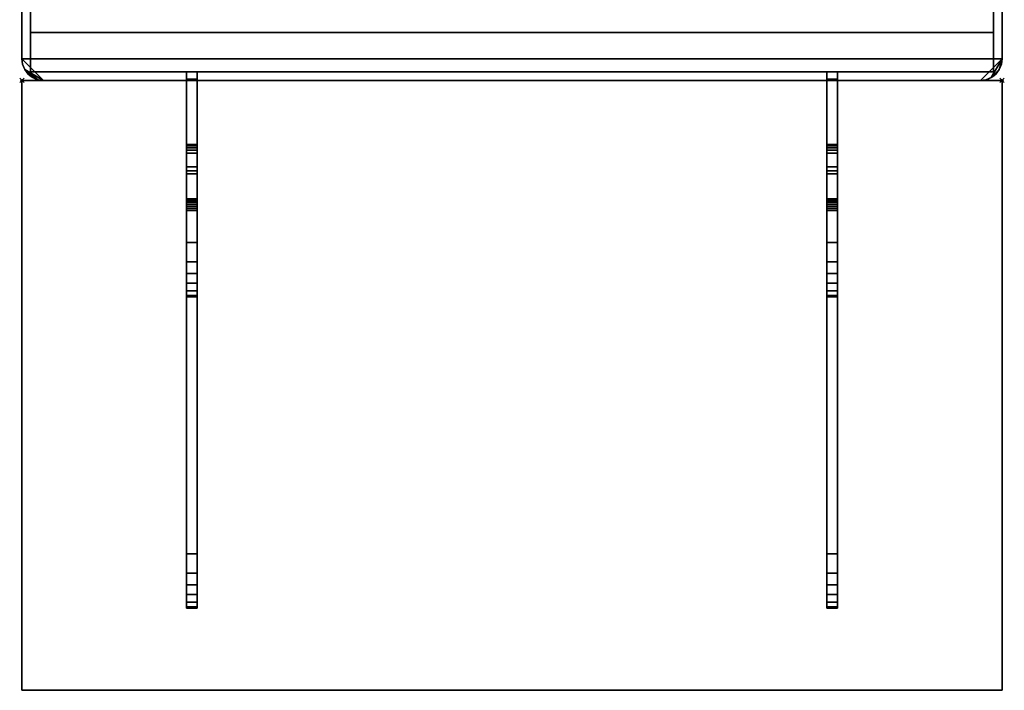
# Model space of a CAD drawing. Extents: x -1 to 451, y -900 to 280.
# Drawn here: x -1 to 451, y -900 to -592 of the extents above; entities that cross this region are included whole.
import ezdxf

# ---------------------------------------------------------------- set-up
doc = ezdxf.new("R2010")
doc.units = 0
doc.header["$PDMODE"] = 35
for name, color, linetype in [('IQ_200_2D', 1, 'Continuous'), ('IQ_200_3D', 1, 'Continuous'), ('IQ_204_2D', 7, 'Continuous'), ('IQ_BROWN_3D', 22, 'Continuous'), ('IQ_INS_3D', 3, 'Continuous')]:
    doc.layers.add(name, color=color, linetype=linetype)

msp = doc.modelspace()

# ---------------------------------------------------------------- linework, layer by layer
at = {"layer": 'IQ_200_2D'}
for p, q in [((0, -610), (0, -10)), ((450, -10), (450, -610)), ((0, -620), (450, -620))]:
    msp.add_line(p, q, dxfattribs=at)
for centre, start, end in [((10, -610), 180, 270), ((440, -610), 270, 0)]:
    msp.add_arc(centre, 10, start, end, dxfattribs=at)
at = {"layer": 'IQ_204_2D'}
for p, q in [((0, -900), (0, -620)), ((450, -620), (450, -900)), ((450, -900), (0, -900))]:
    msp.add_line(p, q, dxfattribs=at)
at = {"layer": 'IQ_INS_3D'}
for p in [(0, -620), (450, -620)]:
    msp.add_point(p, dxfattribs=at)

# ---------------------------------------------------------------- meshes
at = {"layer": 'IQ_200_3D'}
mesh = msp.add_polyface(dxfattribs=at)
corners = [(450, -900, 750), (450, -620, 750), (0, -620, 750), (0, -900, 750), (450, 280, 750), (0, 280, 750), (0, 0, 750), (450, 0, 750)]
mesh.append_faces([[corners[k] for k in face] for face in [(2, 3, 0, 1), (6, 7, 4, 5)]])
mesh = msp.add_polyface(dxfattribs=at)
corners = [(450, -900, 724), (0, -900, 724), (0, -620, 724), (450, -620, 724), (450, 280, 724), (450, 0, 724), (0, 0, 724), (0, 280, 724)]
mesh.append_faces([[corners[k] for k in face] for face in [(2, 3, 0, 1), (7, 4, 5, 6)]])
mesh = msp.add_polyface(dxfattribs=at)
corners = [(440, 0, 750), (10, 0, 750), (7.41, -0.34, 750), (5, -1.34, 750), (2.93, -2.93, 750), (1.34, -5, 750), (0.34, -7.41, 750), (0, -10, 750), (0, -610, 750), (0.34, -612.59, 750), (1.34, -615, 750), (2.93, -617.07, 750), (5, -618.66, 750), (7.41, -619.66, 750), (10, -620, 750), (440, -620, 750), (442.59, -619.66, 750), (445, -618.66, 750), (447.07, -617.07, 750), (448.66, -615, 750), (449.66, -612.59, 750), (450, -610, 750), (450, -10, 750), (449.66, -7.41, 750), (448.66, -5, 750), (447.07, -2.93, 750), (445, -1.34, 750), (442.59, -0.34, 750)]
mesh.append_faces([[corners[k] for k in face] for face in [(4, 7, 1)]], dxfattribs={"vtx0": -1, "vtx1": -1, "vtx2": -1})
mesh.append_faces([[corners[k] for k in face] for face in [(0, 24, 25)]], dxfattribs={"vtx0": -1, "vtx2": -1})
mesh.append_faces([[corners[k] for k in face] for face in [(22, 0, 1, 7)]], dxfattribs={"vtx0": -1, "vtx2": -1, "vtx3": -1})
mesh.append_faces([[corners[k] for k in face] for face in [(10, 12, 13, 14)]], dxfattribs={"vtx0": -1, "vtx3": -1})
mesh.append_faces([[corners[k] for k in face] for face in [(27, 0, 25, 26), (18, 19, 17), (11, 12, 10)]], dxfattribs={"vtx1": -1})
mesh.append_faces([[corners[k] for k in face] for face in [(14, 15, 21, 8)]], dxfattribs={"vtx1": -1, "vtx2": -1, "vtx3": -1})
mesh.append_faces([[corners[k] for k in face] for face in [(21, 22, 7, 8)]], dxfattribs={"vtx1": -1, "vtx3": -1})
mesh.append_faces([[corners[k] for k in face] for face in [(22, 23, 24, 0), (19, 20, 21, 17), (15, 16, 17, 21), (8, 9, 10, 14)]], dxfattribs={"vtx2": -1, "vtx3": -1})
mesh.append_faces([[corners[k] for k in face] for face in [(1, 2, 3, 4), (4, 5, 6, 7)]], dxfattribs={"vtx3": -1})
mesh = msp.add_polyface(dxfattribs=at)
corners = [(440, 0, 724), (442.59, -0.34, 724), (445, -1.34, 724), (447.07, -2.93, 724), (448.66, -5, 724), (449.66, -7.41, 724), (450, -10, 724), (450, -610, 724), (449.66, -612.59, 724), (448.66, -615, 724), (447.07, -617.07, 724), (445, -618.66, 724), (442.59, -619.66, 724), (440, -620, 724), (10, -620, 724), (7.41, -619.66, 724), (5, -618.66, 724), (2.93, -617.07, 724), (1.34, -615, 724), (0.34, -612.59, 724), (0, -610, 724), (0, -10, 724), (0.34, -7.41, 724), (1.34, -5, 724), (2.93, -2.93, 724), (5, -1.34, 724), (7.41, -0.34, 724), (10, 0, 724)]
mesh.append_faces([[corners[k] for k in face] for face in [(24, 21, 22, 23), (3, 0, 1, 2)]], dxfattribs={"vtx0": -1})
mesh.append_faces([[corners[k] for k in face] for face in [(6, 0, 4, 5), (4, 0, 3)]], dxfattribs={"vtx0": -1, "vtx1": -1})
mesh.append_faces([[corners[k] for k in face] for face in [(14, 20, 7, 13)]], dxfattribs={"vtx0": -1, "vtx1": -1, "vtx2": -1})
mesh.append_faces([[corners[k] for k in face] for face in [(21, 24, 27, 6)]], dxfattribs={"vtx0": -1, "vtx1": -1, "vtx2": -1, "vtx3": -1})
mesh.append_faces([[corners[k] for k in face] for face in [(14, 15, 18), (27, 0, 6)]], dxfattribs={"vtx1": -1, "vtx2": -1})
mesh.append_faces([[corners[k] for k in face] for face in [(20, 21, 6, 7)]], dxfattribs={"vtx1": -1, "vtx3": -1})
mesh.append_faces([[corners[k] for k in face] for face in [(25, 26, 27, 24), (16, 17, 18, 15), (7, 8, 9)]], dxfattribs={"vtx2": -1})
mesh.append_faces([[corners[k] for k in face] for face in [(18, 19, 20, 14), (11, 12, 13, 7), (9, 10, 11, 7)]], dxfattribs={"vtx2": -1, "vtx3": -1})
mesh = msp.add_polyface(dxfattribs=at)
corners = [(0, -10, 750), (0, -10, 724), (0, -610, 724), (0, -610, 750)]
mesh.append_faces([[corners[k] for k in face] for face in [(0, 1, 2, 3)]])
mesh = msp.add_polyface(dxfattribs=at)
corners = [(450, -610, 750), (450, -610, 724), (450, -10, 724), (450, -10, 750)]
mesh.append_faces([[corners[k] for k in face] for face in [(0, 1, 2, 3)]])
mesh = msp.add_polyface(dxfattribs=at)
corners = [(4, -22, 724), (4, -598, 724), (446, -598, 724), (446, -22, 724)]
mesh.append_faces([[corners[k] for k in face] for face in [(0, 1, 2, 3)]])
mesh = msp.add_polyface(dxfattribs=at)
corners = [(446, -598, 724), (4, -598, 724), (4, -616, 724), (446, -616, 724)]
mesh.append_faces([[corners[k] for k in face] for face in [(0, 1, 2, 3)]])
mesh = msp.add_polyface(dxfattribs=at)
corners = [(10, -620, 750), (7.41, -619.66, 750), (5, -618.66, 750), (2.93, -617.07, 750), (1.34, -615, 750), (0.34, -612.59, 750), (0, -610, 750), (0, -610, 724), (0.34, -612.59, 724), (1.34, -615, 724), (2.93, -617.07, 724), (5, -618.66, 724), (7.41, -619.66, 724), (10, -620, 724)]
mesh.append_faces([[corners[k] for k in face] for face in [(7, 8, 5, 6), (0, 1, 12, 13)]], dxfattribs={"vtx1": -1})
mesh.append_faces([[corners[k] for k in face] for face in [(8, 9, 4, 5), (3, 4, 9, 10), (10, 11, 2, 3), (11, 12, 1, 2)]], dxfattribs={"vtx1": -1, "vtx3": -1})
mesh = msp.add_polyface(dxfattribs=at)
corners = [(450, -610, 750), (449.66, -612.59, 750), (448.66, -615, 750), (447.07, -617.07, 750), (445, -618.66, 750), (442.59, -619.66, 750), (440, -620, 750), (440, -620, 724), (442.59, -619.66, 724), (445, -618.66, 724), (447.07, -617.07, 724), (448.66, -615, 724), (449.66, -612.59, 724), (450, -610, 724)]
mesh.append_faces([[corners[k] for k in face] for face in [(7, 8, 5, 6), (0, 1, 12, 13)]], dxfattribs={"vtx1": -1})
mesh.append_faces([[corners[k] for k in face] for face in [(8, 9, 4, 5), (3, 4, 9, 10), (10, 11, 2, 3), (11, 12, 1, 2)]], dxfattribs={"vtx1": -1, "vtx3": -1})
mesh = msp.add_polyface(dxfattribs=at)
corners = [(75.5, -846.17, 695.6), (75.5, -851.52, 698.4), (75.5, -856.05, 702.39), (75.5, -859.48, 707.36), (75.5, -861.63, 713), (75.5, -862.35, 719), (75.5, -862.35, 724), (75.5, -837.31, 724), (75.5, -837.31, 718.98), (75.5, -679.76, 670.88), (75.5, -678.82, 670.65), (75.5, -677.86, 670.66), (75.5, -676.92, 670.89), (75.5, -676.07, 671.34), (75.5, -675.35, 671.98), (75.5, -674.8, 672.77), (75.5, -674.46, 673.67), (75.5, -674.34, 674.63), (75.5, -674.34, 683.83), (75.5, -674.46, 684.79), (75.5, -674.8, 685.69), (75.5, -675.35, 686.49), (75.5, -676.08, 687.13), (75.5, -676.93, 687.57), (75.5, -703.22, 695.6), (75.5, -708.57, 698.39), (75.5, -713.09, 702.39), (75.5, -716.52, 707.35), (75.5, -718.67, 713), (75.5, -719.4, 718.99), (75.5, -719.4, 724), (75.5, -694.36, 724), (75.5, -694.36, 717.92), (75.5, -653.39, 705.42), (75.5, -652.05, 704.72), (75.5, -650.92, 703.72), (75.5, -650.06, 702.48), (75.5, -649.53, 701.07), (75.5, -649.35, 699.57), (75.5, -649.35, 682.7), (75.5, -616, 682.7), (75.5, -616, 620.12), (75.5, -619.34, 620.12), (75.5, -659.64, 635.2), (75.5, -661.44, 636.15), (75.5, -662.94, 637.52)]
mesh.append_faces([[corners[k] for k in face] for face in [(40, 43, 39), (19, 39, 18), (18, 39, 17), (17, 39, 16), (21, 38, 20)]], dxfattribs={"vtx0": -1, "vtx1": -1})
mesh.append_faces([[corners[k] for k in face] for face in [(33, 38, 21, 22)]], dxfattribs={"vtx0": -1, "vtx1": -1, "vtx3": -1})
mesh.append_faces([[corners[k] for k in face] for face in [(20, 38, 39, 19), (8, 4, 5), (8, 1, 2), (33, 22, 23, 32), (32, 28, 29)]], dxfattribs={"vtx0": -1, "vtx2": -1})
mesh.append_faces([[corners[k] for k in face] for face in [(45, 14, 15, 39)]], dxfattribs={"vtx0": -1, "vtx2": -1, "vtx3": -1})
mesh.append_faces([[corners[k] for k in face] for face in [(8, 2, 3, 4), (32, 23, 24, 25), (32, 26, 27, 28)]], dxfattribs={"vtx0": -1, "vtx3": -1})
mesh.append_faces([[corners[k] for k in face] for face in [(7, 8, 5, 6), (31, 32, 29, 30)]], dxfattribs={"vtx1": -1})
mesh.append_faces([[corners[k] for k in face] for face in [(11, 12, 45), (10, 11, 45), (13, 14, 45), (12, 13, 45), (34, 35, 38, 33), (15, 16, 39), (25, 26, 32)]], dxfattribs={"vtx1": -1, "vtx2": -1})
mesh.append_faces([[corners[k] for k in face] for face in [(9, 10, 45, 0), (0, 1, 8, 9)]], dxfattribs={"vtx1": -1, "vtx3": -1})
mesh.append_faces([[corners[k] for k in face] for face in [(36, 37, 38, 35)]], dxfattribs={"vtx2": -1})
mesh.append_faces([[corners[k] for k in face] for face in [(43, 44, 45, 39)]], dxfattribs={"vtx2": -1, "vtx3": -1})
mesh.append_faces([[corners[k] for k in face] for face in [(40, 41, 42, 43)]], dxfattribs={"vtx3": -1})
mesh = msp.add_polyface(dxfattribs=at)
corners = [(80.5, -619.34, 620.12), (75.5, -619.34, 620.12), (75.5, -616, 620.12), (80.5, -616, 620.12)]
mesh.append_faces([[corners[k] for k in face] for face in [(0, 1, 2, 3)]])
mesh = msp.add_polyface(dxfattribs=at)
corners = [(80.5, -616, 620.12), (75.5, -616, 620.12), (75.5, -616, 682.7), (80.5, -616, 682.7)]
mesh.append_faces([[corners[k] for k in face] for face in [(0, 1, 2, 3)]])
mesh = msp.add_polyface(dxfattribs=at)
corners = [(80.5, -616, 682.7), (75.5, -616, 682.7), (75.5, -649.35, 682.7), (80.5, -649.35, 682.7)]
mesh.append_faces([[corners[k] for k in face] for face in [(0, 1, 2, 3)]])
mesh = msp.add_polyface(dxfattribs=at)
corners = [(80.5, -846.17, 695.6), (80.5, -662.94, 637.52), (80.5, -661.44, 636.15), (80.5, -659.64, 635.2), (80.5, -619.34, 620.12), (80.5, -616, 620.12), (80.5, -616, 682.7), (80.5, -649.35, 682.7), (80.5, -649.35, 699.57), (80.5, -649.53, 701.07), (80.5, -650.06, 702.48), (80.5, -650.92, 703.72), (80.5, -652.05, 704.72), (80.5, -653.39, 705.42), (80.5, -694.36, 717.92), (80.5, -694.36, 724), (80.5, -719.4, 724), (80.5, -719.4, 718.99), (80.5, -718.67, 713), (80.5, -716.52, 707.35), (80.5, -713.09, 702.39), (80.5, -708.57, 698.39), (80.5, -703.22, 695.6), (80.5, -676.93, 687.57), (80.5, -676.08, 687.13), (80.5, -675.35, 686.49), (80.5, -674.8, 685.69), (80.5, -674.46, 684.79), (80.5, -674.34, 683.83), (80.5, -674.34, 674.63), (80.5, -674.46, 673.67), (80.5, -674.8, 672.77), (80.5, -675.35, 671.98), (80.5, -676.07, 671.34), (80.5, -676.92, 670.89), (80.5, -677.86, 670.66), (80.5, -678.82, 670.65), (80.5, -679.76, 670.88), (80.5, -837.31, 718.98), (80.5, -837.31, 724), (80.5, -862.35, 724), (80.5, -862.35, 719), (80.5, -861.63, 713), (80.5, -859.48, 707.36), (80.5, -856.05, 702.39), (80.5, -851.52, 698.4)]
mesh.append_faces([[corners[k] for k in face] for face in [(6, 3, 4, 5), (10, 8, 9)]], dxfattribs={"vtx0": -1})
mesh.append_faces([[corners[k] for k in face] for face in [(23, 14, 22), (35, 1, 34), (3, 7, 1, 2)]], dxfattribs={"vtx0": -1, "vtx1": -1})
mesh.append_faces([[corners[k] for k in face] for face in [(38, 45, 0, 37), (37, 0, 1, 36), (14, 17, 18), (13, 24, 25), (7, 28, 29), (7, 27, 28), (7, 30, 31), (3, 6, 7)]], dxfattribs={"vtx0": -1, "vtx2": -1})
mesh.append_faces([[corners[k] for k in face] for face in [(8, 12, 13, 25)]], dxfattribs={"vtx0": -1, "vtx2": -1, "vtx3": -1})
mesh.append_faces([[corners[k] for k in face] for face in [(38, 43, 44, 45), (14, 18, 19, 20), (14, 20, 21, 22)]], dxfattribs={"vtx0": -1, "vtx3": -1})
mesh.append_faces([[corners[k] for k in face] for face in [(42, 43, 38, 41), (25, 26, 8), (35, 36, 1), (33, 34, 1), (32, 33, 1), (29, 30, 7), (11, 12, 8, 10)]], dxfattribs={"vtx1": -1, "vtx2": -1})
mesh.append_faces([[corners[k] for k in face] for face in [(31, 32, 1, 7)]], dxfattribs={"vtx1": -1, "vtx2": -1, "vtx3": -1})
mesh.append_faces([[corners[k] for k in face] for face in [(23, 24, 13, 14), (26, 27, 7, 8)]], dxfattribs={"vtx1": -1, "vtx3": -1})
mesh.append_faces([[corners[k] for k in face] for face in [(39, 40, 41, 38), (15, 16, 17, 14)]], dxfattribs={"vtx2": -1})
mesh = msp.add_polyface(dxfattribs=at)
corners = [(369.5, -846.17, 695.6), (369.5, -851.52, 698.4), (369.5, -856.05, 702.39), (369.5, -859.48, 707.36), (369.5, -861.63, 713), (369.5, -862.35, 719), (369.5, -862.35, 724), (369.5, -837.31, 724), (369.5, -837.31, 718.98), (369.5, -679.76, 670.88), (369.5, -678.82, 670.65), (369.5, -677.86, 670.66), (369.5, -676.92, 670.89), (369.5, -676.07, 671.34), (369.5, -675.35, 671.98), (369.5, -674.8, 672.77), (369.5, -674.46, 673.67), (369.5, -674.34, 674.63), (369.5, -674.34, 683.83), (369.5, -674.46, 684.79), (369.5, -674.8, 685.69), (369.5, -675.35, 686.49), (369.5, -676.08, 687.13), (369.5, -676.93, 687.57), (369.5, -703.22, 695.6), (369.5, -708.57, 698.39), (369.5, -713.09, 702.39), (369.5, -716.52, 707.35), (369.5, -718.67, 713), (369.5, -719.4, 718.99), (369.5, -719.4, 724), (369.5, -694.36, 724), (369.5, -694.36, 717.92), (369.5, -653.39, 705.42), (369.5, -652.05, 704.72), (369.5, -650.92, 703.72), (369.5, -650.06, 702.48), (369.5, -649.53, 701.07), (369.5, -649.35, 699.57), (369.5, -649.35, 682.7), (369.5, -616, 682.7), (369.5, -616, 620.12), (369.5, -619.34, 620.12), (369.5, -659.64, 635.2), (369.5, -661.44, 636.15), (369.5, -662.94, 637.52)]
mesh.append_faces([[corners[k] for k in face] for face in [(40, 43, 39), (19, 39, 18), (18, 39, 17), (17, 39, 16), (21, 38, 20)]], dxfattribs={"vtx0": -1, "vtx1": -1})
mesh.append_faces([[corners[k] for k in face] for face in [(33, 38, 21, 22)]], dxfattribs={"vtx0": -1, "vtx1": -1, "vtx3": -1})
mesh.append_faces([[corners[k] for k in face] for face in [(20, 38, 39, 19), (8, 4, 5), (8, 1, 2), (33, 22, 23, 32), (32, 28, 29)]], dxfattribs={"vtx0": -1, "vtx2": -1})
mesh.append_faces([[corners[k] for k in face] for face in [(45, 14, 15, 39)]], dxfattribs={"vtx0": -1, "vtx2": -1, "vtx3": -1})
mesh.append_faces([[corners[k] for k in face] for face in [(8, 2, 3, 4), (32, 23, 24, 25), (32, 26, 27, 28)]], dxfattribs={"vtx0": -1, "vtx3": -1})
mesh.append_faces([[corners[k] for k in face] for face in [(7, 8, 5, 6), (31, 32, 29, 30)]], dxfattribs={"vtx1": -1})
mesh.append_faces([[corners[k] for k in face] for face in [(11, 12, 45), (10, 11, 45), (13, 14, 45), (12, 13, 45), (34, 35, 38, 33), (15, 16, 39), (25, 26, 32)]], dxfattribs={"vtx1": -1, "vtx2": -1})
mesh.append_faces([[corners[k] for k in face] for face in [(9, 10, 45, 0), (0, 1, 8, 9)]], dxfattribs={"vtx1": -1, "vtx3": -1})
mesh.append_faces([[corners[k] for k in face] for face in [(36, 37, 38, 35)]], dxfattribs={"vtx2": -1})
mesh.append_faces([[corners[k] for k in face] for face in [(43, 44, 45, 39)]], dxfattribs={"vtx2": -1, "vtx3": -1})
mesh.append_faces([[corners[k] for k in face] for face in [(40, 41, 42, 43)]], dxfattribs={"vtx3": -1})
mesh = msp.add_polyface(dxfattribs=at)
corners = [(374.5, -619.34, 620.12), (369.5, -619.34, 620.12), (369.5, -616, 620.12), (374.5, -616, 620.12)]
mesh.append_faces([[corners[k] for k in face] for face in [(0, 1, 2, 3)]])
mesh = msp.add_polyface(dxfattribs=at)
corners = [(374.5, -616, 620.12), (369.5, -616, 620.12), (369.5, -616, 682.7), (374.5, -616, 682.7)]
mesh.append_faces([[corners[k] for k in face] for face in [(0, 1, 2, 3)]])
mesh = msp.add_polyface(dxfattribs=at)
corners = [(374.5, -616, 682.7), (369.5, -616, 682.7), (369.5, -649.35, 682.7), (374.5, -649.35, 682.7)]
mesh.append_faces([[corners[k] for k in face] for face in [(0, 1, 2, 3)]])
mesh = msp.add_polyface(dxfattribs=at)
corners = [(374.5, -846.17, 695.6), (374.5, -662.94, 637.52), (374.5, -661.44, 636.15), (374.5, -659.64, 635.2), (374.5, -619.34, 620.12), (374.5, -616, 620.12), (374.5, -616, 682.7), (374.5, -649.35, 682.7), (374.5, -649.35, 699.57), (374.5, -649.53, 701.07), (374.5, -650.06, 702.48), (374.5, -650.92, 703.72), (374.5, -652.05, 704.72), (374.5, -653.39, 705.42), (374.5, -694.36, 717.92), (374.5, -694.36, 724), (374.5, -719.4, 724), (374.5, -719.4, 718.99), (374.5, -718.67, 713), (374.5, -716.52, 707.35), (374.5, -713.09, 702.39), (374.5, -708.57, 698.39), (374.5, -703.22, 695.6), (374.5, -676.93, 687.57), (374.5, -676.08, 687.13), (374.5, -675.35, 686.49), (374.5, -674.8, 685.69), (374.5, -674.46, 684.79), (374.5, -674.34, 683.83), (374.5, -674.34, 674.63), (374.5, -674.46, 673.67), (374.5, -674.8, 672.77), (374.5, -675.35, 671.98), (374.5, -676.07, 671.34), (374.5, -676.92, 670.89), (374.5, -677.86, 670.66), (374.5, -678.82, 670.65), (374.5, -679.76, 670.88), (374.5, -837.31, 718.98), (374.5, -837.31, 724), (374.5, -862.35, 724), (374.5, -862.35, 719), (374.5, -861.63, 713), (374.5, -859.48, 707.36), (374.5, -856.05, 702.39), (374.5, -851.52, 698.4)]
mesh.append_faces([[corners[k] for k in face] for face in [(6, 3, 4, 5), (10, 8, 9)]], dxfattribs={"vtx0": -1})
mesh.append_faces([[corners[k] for k in face] for face in [(23, 14, 22), (35, 1, 34), (3, 7, 1, 2)]], dxfattribs={"vtx0": -1, "vtx1": -1})
mesh.append_faces([[corners[k] for k in face] for face in [(38, 45, 0, 37), (37, 0, 1, 36), (14, 17, 18), (13, 24, 25), (7, 28, 29), (7, 27, 28), (7, 30, 31), (3, 6, 7)]], dxfattribs={"vtx0": -1, "vtx2": -1})
mesh.append_faces([[corners[k] for k in face] for face in [(8, 12, 13, 25)]], dxfattribs={"vtx0": -1, "vtx2": -1, "vtx3": -1})
mesh.append_faces([[corners[k] for k in face] for face in [(38, 43, 44, 45), (14, 18, 19, 20), (14, 20, 21, 22)]], dxfattribs={"vtx0": -1, "vtx3": -1})
mesh.append_faces([[corners[k] for k in face] for face in [(42, 43, 38, 41), (25, 26, 8), (35, 36, 1), (33, 34, 1), (32, 33, 1), (29, 30, 7), (11, 12, 8, 10)]], dxfattribs={"vtx1": -1, "vtx2": -1})
mesh.append_faces([[corners[k] for k in face] for face in [(31, 32, 1, 7)]], dxfattribs={"vtx1": -1, "vtx2": -1, "vtx3": -1})
mesh.append_faces([[corners[k] for k in face] for face in [(23, 24, 13, 14), (26, 27, 7, 8)]], dxfattribs={"vtx1": -1, "vtx3": -1})
mesh.append_faces([[corners[k] for k in face] for face in [(39, 40, 41, 38), (15, 16, 17, 14)]], dxfattribs={"vtx2": -1})
mesh = msp.add_polyface(dxfattribs=at)
corners = [(450, -620, 750), (450, -620, 724), (0, -620, 724), (0, -620, 750)]
mesh.append_faces([[corners[k] for k in face] for face in [(0, 1, 2, 3)]])
mesh = msp.add_polyface(dxfattribs=at)
corners = [(0, -620, 750), (0, -620, 724), (0, -900, 724), (0, -900, 750)]
mesh.append_faces([[corners[k] for k in face] for face in [(0, 1, 2, 3)]])
mesh = msp.add_polyface(dxfattribs=at)
corners = [(10, -620, 750), (10, -620, 724), (440, -620, 724), (440, -620, 750)]
mesh.append_faces([[corners[k] for k in face] for face in [(0, 1, 2, 3)]])
mesh = msp.add_polyface(dxfattribs=at)
corners = [(80.5, -659.64, 635.2), (75.5, -659.64, 635.2), (75.5, -619.34, 620.12), (80.5, -619.34, 620.12)]
mesh.append_faces([[corners[k] for k in face] for face in [(0, 1, 2, 3)]])
mesh = msp.add_polyface(dxfattribs=at)
corners = [(374.5, -659.64, 635.2), (369.5, -659.64, 635.2), (369.5, -619.34, 620.12), (374.5, -619.34, 620.12)]
mesh.append_faces([[corners[k] for k in face] for face in [(0, 1, 2, 3)]])
mesh = msp.add_polyface(dxfattribs=at)
corners = [(450, -900, 750), (450, -900, 724), (450, -620, 724), (450, -620, 750)]
mesh.append_faces([[corners[k] for k in face] for face in [(0, 1, 2, 3)]])
mesh = msp.add_polyface(dxfattribs=at)
corners = [(80.5, -649.35, 682.7), (75.5, -649.35, 682.7), (75.5, -649.35, 699.57), (80.5, -649.35, 699.57)]
mesh.append_faces([[corners[k] for k in face] for face in [(0, 1, 2, 3)]])
mesh = msp.add_polyface(dxfattribs=at)
corners = [(80.5, -653.39, 705.42), (80.5, -652.05, 704.72), (80.5, -650.92, 703.72), (80.5, -650.06, 702.48), (80.5, -649.53, 701.07), (80.5, -649.35, 699.57), (75.5, -649.35, 699.57), (75.5, -649.53, 701.07), (75.5, -650.06, 702.48), (75.5, -650.92, 703.72), (75.5, -652.05, 704.72), (75.5, -653.39, 705.42)]
mesh.append_faces([[corners[k] for k in face] for face in [(6, 7, 4, 5)]], dxfattribs={"vtx1": -1})
mesh.append_faces([[corners[k] for k in face] for face in [(7, 8, 3, 4), (2, 3, 8, 9), (9, 10, 1, 2)]], dxfattribs={"vtx1": -1, "vtx3": -1})
mesh.append_faces([[corners[k] for k in face] for face in [(10, 11, 0, 1)]], dxfattribs={"vtx3": -1})
mesh = msp.add_polyface(dxfattribs=at)
corners = [(374.5, -649.35, 682.7), (369.5, -649.35, 682.7), (369.5, -649.35, 699.57), (374.5, -649.35, 699.57)]
mesh.append_faces([[corners[k] for k in face] for face in [(0, 1, 2, 3)]])
mesh = msp.add_polyface(dxfattribs=at)
corners = [(374.5, -653.39, 705.42), (374.5, -652.05, 704.72), (374.5, -650.92, 703.72), (374.5, -650.06, 702.48), (374.5, -649.53, 701.07), (374.5, -649.35, 699.57), (369.5, -649.35, 699.57), (369.5, -649.53, 701.07), (369.5, -650.06, 702.48), (369.5, -650.92, 703.72), (369.5, -652.05, 704.72), (369.5, -653.39, 705.42)]
mesh.append_faces([[corners[k] for k in face] for face in [(6, 7, 4, 5)]], dxfattribs={"vtx1": -1})
mesh.append_faces([[corners[k] for k in face] for face in [(7, 8, 3, 4), (2, 3, 8, 9), (9, 10, 1, 2)]], dxfattribs={"vtx1": -1, "vtx3": -1})
mesh.append_faces([[corners[k] for k in face] for face in [(10, 11, 0, 1)]], dxfattribs={"vtx3": -1})
mesh = msp.add_polyface(dxfattribs=at)
corners = [(80.5, -653.39, 705.42), (75.5, -653.39, 705.42), (75.5, -694.36, 717.92), (80.5, -694.36, 717.92)]
mesh.append_faces([[corners[k] for k in face] for face in [(0, 1, 2, 3)]])
mesh = msp.add_polyface(dxfattribs=at)
corners = [(374.5, -653.39, 705.42), (369.5, -653.39, 705.42), (369.5, -694.36, 717.92), (374.5, -694.36, 717.92)]
mesh.append_faces([[corners[k] for k in face] for face in [(0, 1, 2, 3)]])
mesh = msp.add_polyface(dxfattribs=at)
corners = [(80.5, -659.64, 635.2), (80.5, -661.44, 636.15), (80.5, -662.94, 637.52), (75.5, -662.94, 637.52), (75.5, -661.44, 636.15), (75.5, -659.64, 635.2)]
mesh.append_faces([[corners[k] for k in face] for face in [(1, 2, 3, 4), (4, 5, 0, 1)]], dxfattribs={"vtx3": -1})
mesh = msp.add_polyface(dxfattribs=at)
corners = [(374.5, -659.64, 635.2), (374.5, -661.44, 636.15), (374.5, -662.94, 637.52), (369.5, -662.94, 637.52), (369.5, -661.44, 636.15), (369.5, -659.64, 635.2)]
mesh.append_faces([[corners[k] for k in face] for face in [(1, 2, 3, 4), (4, 5, 0, 1)]], dxfattribs={"vtx3": -1})
mesh = msp.add_polyface(dxfattribs=at)
corners = [(80.5, -846.17, 695.6), (75.5, -846.17, 695.6), (75.5, -662.94, 637.52), (80.5, -662.94, 637.52)]
mesh.append_faces([[corners[k] for k in face] for face in [(0, 1, 2, 3)]])
mesh = msp.add_polyface(dxfattribs=at)
corners = [(374.5, -846.17, 695.6), (369.5, -846.17, 695.6), (369.5, -662.94, 637.52), (374.5, -662.94, 637.52)]
mesh.append_faces([[corners[k] for k in face] for face in [(0, 1, 2, 3)]])
mesh = msp.add_polyface(dxfattribs=at)
corners = [(80.5, -674.34, 683.83), (80.5, -674.46, 684.79), (80.5, -674.8, 685.69), (80.5, -675.35, 686.49), (80.5, -676.08, 687.13), (80.5, -676.93, 687.57), (75.5, -676.93, 687.57), (75.5, -676.08, 687.13), (75.5, -675.35, 686.49), (75.5, -674.8, 685.69), (75.5, -674.46, 684.79), (75.5, -674.34, 683.83)]
mesh.append_faces([[corners[k] for k in face] for face in [(0, 1, 10, 11)]], dxfattribs={"vtx1": -1})
mesh.append_faces([[corners[k] for k in face] for face in [(3, 4, 7, 8), (2, 3, 8, 9), (1, 2, 9, 10)]], dxfattribs={"vtx1": -1, "vtx3": -1})
mesh.append_faces([[corners[k] for k in face] for face in [(4, 5, 6, 7)]], dxfattribs={"vtx3": -1})
mesh = msp.add_polyface(dxfattribs=at)
corners = [(80.5, -674.34, 683.83), (75.5, -674.34, 683.83), (75.5, -674.34, 674.63), (80.5, -674.34, 674.63)]
mesh.append_faces([[corners[k] for k in face] for face in [(0, 1, 2, 3)]])
mesh = msp.add_polyface(dxfattribs=at)
corners = [(80.5, -679.76, 670.88), (80.5, -678.82, 670.65), (80.5, -677.86, 670.66), (80.5, -676.92, 670.89), (80.5, -676.07, 671.34), (80.5, -675.35, 671.98), (80.5, -674.8, 672.77), (80.5, -674.46, 673.67), (80.5, -674.34, 674.63), (75.5, -674.34, 674.63), (75.5, -674.46, 673.67), (75.5, -674.8, 672.77), (75.5, -675.35, 671.98), (75.5, -676.07, 671.34), (75.5, -676.92, 670.89), (75.5, -677.86, 670.66), (75.5, -678.82, 670.65), (75.5, -679.76, 670.88)]
mesh.append_faces([[corners[k] for k in face] for face in [(0, 1, 16, 17)]], dxfattribs={"vtx1": -1})
mesh.append_faces([[corners[k] for k in face] for face in [(6, 7, 10, 11), (5, 6, 11, 12), (12, 13, 4, 5), (2, 3, 14, 15), (1, 2, 15, 16), (13, 14, 3, 4)]], dxfattribs={"vtx1": -1, "vtx3": -1})
mesh.append_faces([[corners[k] for k in face] for face in [(7, 8, 9, 10)]], dxfattribs={"vtx3": -1})
mesh = msp.add_polyface(dxfattribs=at)
corners = [(80.5, -703.22, 695.6), (75.5, -703.22, 695.6), (75.5, -676.93, 687.57), (80.5, -676.93, 687.57)]
mesh.append_faces([[corners[k] for k in face] for face in [(0, 1, 2, 3)]])
mesh = msp.add_polyface(dxfattribs=at)
corners = [(374.5, -674.34, 683.83), (374.5, -674.46, 684.79), (374.5, -674.8, 685.69), (374.5, -675.35, 686.49), (374.5, -676.08, 687.13), (374.5, -676.93, 687.57), (369.5, -676.93, 687.57), (369.5, -676.08, 687.13), (369.5, -675.35, 686.49), (369.5, -674.8, 685.69), (369.5, -674.46, 684.79), (369.5, -674.34, 683.83)]
mesh.append_faces([[corners[k] for k in face] for face in [(0, 1, 10, 11)]], dxfattribs={"vtx1": -1})
mesh.append_faces([[corners[k] for k in face] for face in [(3, 4, 7, 8), (2, 3, 8, 9), (1, 2, 9, 10)]], dxfattribs={"vtx1": -1, "vtx3": -1})
mesh.append_faces([[corners[k] for k in face] for face in [(4, 5, 6, 7)]], dxfattribs={"vtx3": -1})
mesh = msp.add_polyface(dxfattribs=at)
corners = [(374.5, -674.34, 683.83), (369.5, -674.34, 683.83), (369.5, -674.34, 674.63), (374.5, -674.34, 674.63)]
mesh.append_faces([[corners[k] for k in face] for face in [(0, 1, 2, 3)]])
mesh = msp.add_polyface(dxfattribs=at)
corners = [(374.5, -679.76, 670.88), (374.5, -678.82, 670.65), (374.5, -677.86, 670.66), (374.5, -676.92, 670.89), (374.5, -676.07, 671.34), (374.5, -675.35, 671.98), (374.5, -674.8, 672.77), (374.5, -674.46, 673.67), (374.5, -674.34, 674.63), (369.5, -674.34, 674.63), (369.5, -674.46, 673.67), (369.5, -674.8, 672.77), (369.5, -675.35, 671.98), (369.5, -676.07, 671.34), (369.5, -676.92, 670.89), (369.5, -677.86, 670.66), (369.5, -678.82, 670.65), (369.5, -679.76, 670.88)]
mesh.append_faces([[corners[k] for k in face] for face in [(0, 1, 16, 17)]], dxfattribs={"vtx1": -1})
mesh.append_faces([[corners[k] for k in face] for face in [(6, 7, 10, 11), (5, 6, 11, 12), (12, 13, 4, 5), (2, 3, 14, 15), (1, 2, 15, 16), (13, 14, 3, 4)]], dxfattribs={"vtx1": -1, "vtx3": -1})
mesh.append_faces([[corners[k] for k in face] for face in [(7, 8, 9, 10)]], dxfattribs={"vtx3": -1})
mesh = msp.add_polyface(dxfattribs=at)
corners = [(374.5, -703.22, 695.6), (369.5, -703.22, 695.6), (369.5, -676.93, 687.57), (374.5, -676.93, 687.57)]
mesh.append_faces([[corners[k] for k in face] for face in [(0, 1, 2, 3)]])
mesh = msp.add_polyface(dxfattribs=at)
corners = [(80.5, -679.76, 670.88), (75.5, -679.76, 670.88), (75.5, -837.31, 718.98), (80.5, -837.31, 718.98)]
mesh.append_faces([[corners[k] for k in face] for face in [(0, 1, 2, 3)]])
mesh = msp.add_polyface(dxfattribs=at)
corners = [(374.5, -679.76, 670.88), (369.5, -679.76, 670.88), (369.5, -837.31, 718.98), (374.5, -837.31, 718.98)]
mesh.append_faces([[corners[k] for k in face] for face in [(0, 1, 2, 3)]])
mesh = msp.add_polyface(dxfattribs=at)
corners = [(80.5, -694.36, 717.92), (75.5, -694.36, 717.92), (75.5, -694.36, 724), (80.5, -694.36, 724)]
mesh.append_faces([[corners[k] for k in face] for face in [(0, 1, 2, 3)]])
mesh = msp.add_polyface(dxfattribs=at)
corners = [(80.5, -694.36, 724), (75.5, -694.36, 724), (75.5, -719.4, 724), (80.5, -719.4, 724)]
mesh.append_faces([[corners[k] for k in face] for face in [(0, 1, 2, 3)]])
mesh = msp.add_polyface(dxfattribs=at)
corners = [(374.5, -694.36, 717.92), (369.5, -694.36, 717.92), (369.5, -694.36, 724), (374.5, -694.36, 724)]
mesh.append_faces([[corners[k] for k in face] for face in [(0, 1, 2, 3)]])
mesh = msp.add_polyface(dxfattribs=at)
corners = [(374.5, -694.36, 724), (369.5, -694.36, 724), (369.5, -719.4, 724), (374.5, -719.4, 724)]
mesh.append_faces([[corners[k] for k in face] for face in [(0, 1, 2, 3)]])
mesh = msp.add_polyface(dxfattribs=at)
corners = [(80.5, -703.22, 695.6), (80.5, -708.57, 698.39), (80.5, -713.09, 702.39), (80.5, -716.52, 707.35), (80.5, -718.67, 713), (80.5, -719.4, 718.99), (75.5, -719.4, 718.99), (75.5, -718.67, 713), (75.5, -716.52, 707.35), (75.5, -713.09, 702.39), (75.5, -708.57, 698.39), (75.5, -703.22, 695.6)]
mesh.append_faces([[corners[k] for k in face] for face in [(6, 7, 4, 5)]], dxfattribs={"vtx1": -1})
mesh.append_faces([[corners[k] for k in face] for face in [(7, 8, 3, 4), (2, 3, 8, 9), (9, 10, 1, 2)]], dxfattribs={"vtx1": -1, "vtx3": -1})
mesh.append_faces([[corners[k] for k in face] for face in [(10, 11, 0, 1)]], dxfattribs={"vtx3": -1})
mesh = msp.add_polyface(dxfattribs=at)
corners = [(374.5, -703.22, 695.6), (374.5, -708.57, 698.39), (374.5, -713.09, 702.39), (374.5, -716.52, 707.35), (374.5, -718.67, 713), (374.5, -719.4, 718.99), (369.5, -719.4, 718.99), (369.5, -718.67, 713), (369.5, -716.52, 707.35), (369.5, -713.09, 702.39), (369.5, -708.57, 698.39), (369.5, -703.22, 695.6)]
mesh.append_faces([[corners[k] for k in face] for face in [(6, 7, 4, 5)]], dxfattribs={"vtx1": -1})
mesh.append_faces([[corners[k] for k in face] for face in [(7, 8, 3, 4), (2, 3, 8, 9), (9, 10, 1, 2)]], dxfattribs={"vtx1": -1, "vtx3": -1})
mesh.append_faces([[corners[k] for k in face] for face in [(10, 11, 0, 1)]], dxfattribs={"vtx3": -1})
mesh = msp.add_polyface(dxfattribs=at)
corners = [(80.5, -719.4, 724), (75.5, -719.4, 724), (75.5, -719.4, 718.99), (80.5, -719.4, 718.99)]
mesh.append_faces([[corners[k] for k in face] for face in [(0, 1, 2, 3)]])
mesh = msp.add_polyface(dxfattribs=at)
corners = [(374.5, -719.4, 724), (369.5, -719.4, 724), (369.5, -719.4, 718.99), (374.5, -719.4, 718.99)]
mesh.append_faces([[corners[k] for k in face] for face in [(0, 1, 2, 3)]])
mesh = msp.add_polyface(dxfattribs=at)
corners = [(80.5, -837.31, 718.98), (75.5, -837.31, 718.98), (75.5, -837.31, 724), (80.5, -837.31, 724)]
mesh.append_faces([[corners[k] for k in face] for face in [(0, 1, 2, 3)]])
mesh = msp.add_polyface(dxfattribs=at)
corners = [(80.5, -837.31, 724), (75.5, -837.31, 724), (75.5, -862.35, 724), (80.5, -862.35, 724)]
mesh.append_faces([[corners[k] for k in face] for face in [(0, 1, 2, 3)]])
mesh = msp.add_polyface(dxfattribs=at)
corners = [(374.5, -837.31, 718.98), (369.5, -837.31, 718.98), (369.5, -837.31, 724), (374.5, -837.31, 724)]
mesh.append_faces([[corners[k] for k in face] for face in [(0, 1, 2, 3)]])
mesh = msp.add_polyface(dxfattribs=at)
corners = [(374.5, -837.31, 724), (369.5, -837.31, 724), (369.5, -862.35, 724), (374.5, -862.35, 724)]
mesh.append_faces([[corners[k] for k in face] for face in [(0, 1, 2, 3)]])
mesh = msp.add_polyface(dxfattribs=at)
corners = [(80.5, -846.17, 695.6), (80.5, -851.52, 698.4), (80.5, -856.05, 702.39), (80.5, -859.48, 707.36), (80.5, -861.63, 713), (80.5, -862.35, 719), (75.5, -862.35, 719), (75.5, -861.63, 713), (75.5, -859.48, 707.36), (75.5, -856.05, 702.39), (75.5, -851.52, 698.4), (75.5, -846.17, 695.6)]
mesh.append_faces([[corners[k] for k in face] for face in [(6, 7, 4, 5)]], dxfattribs={"vtx1": -1})
mesh.append_faces([[corners[k] for k in face] for face in [(7, 8, 3, 4), (2, 3, 8, 9), (9, 10, 1, 2)]], dxfattribs={"vtx1": -1, "vtx3": -1})
mesh.append_faces([[corners[k] for k in face] for face in [(10, 11, 0, 1)]], dxfattribs={"vtx3": -1})
mesh = msp.add_polyface(dxfattribs=at)
corners = [(374.5, -846.17, 695.6), (374.5, -851.52, 698.4), (374.5, -856.05, 702.39), (374.5, -859.48, 707.36), (374.5, -861.63, 713), (374.5, -862.35, 719), (369.5, -862.35, 719), (369.5, -861.63, 713), (369.5, -859.48, 707.36), (369.5, -856.05, 702.39), (369.5, -851.52, 698.4), (369.5, -846.17, 695.6)]
mesh.append_faces([[corners[k] for k in face] for face in [(6, 7, 4, 5)]], dxfattribs={"vtx1": -1})
mesh.append_faces([[corners[k] for k in face] for face in [(7, 8, 3, 4), (2, 3, 8, 9), (9, 10, 1, 2)]], dxfattribs={"vtx1": -1, "vtx3": -1})
mesh.append_faces([[corners[k] for k in face] for face in [(10, 11, 0, 1)]], dxfattribs={"vtx3": -1})
mesh = msp.add_polyface(dxfattribs=at)
corners = [(80.5, -862.35, 724), (75.5, -862.35, 724), (75.5, -862.35, 719), (80.5, -862.35, 719)]
mesh.append_faces([[corners[k] for k in face] for face in [(0, 1, 2, 3)]])
mesh = msp.add_polyface(dxfattribs=at)
corners = [(374.5, -862.35, 724), (369.5, -862.35, 724), (369.5, -862.35, 719), (374.5, -862.35, 719)]
mesh.append_faces([[corners[k] for k in face] for face in [(0, 1, 2, 3)]])
mesh = msp.add_polyface(dxfattribs=at)
corners = [(0, -900, 750), (0, -900, 724), (450, -900, 724), (450, -900, 750)]
mesh.append_faces([[corners[k] for k in face] for face in [(0, 1, 2, 3)]])
at = {"layer": 'IQ_BROWN_3D'}
mesh = msp.add_polyface(dxfattribs=at)
corners = [(446, -598, 179), (4, -598, 179), (4, -22, 179), (446, -22, 179)]
mesh.append_faces([[corners[k] for k in face] for face in [(0, 1, 2, 3)]])
mesh = msp.add_polyface(dxfattribs=at)
corners = [(4, -22, 724), (4, -22, 179), (4, -598, 179), (4, -598, 724)]
mesh.append_faces([[corners[k] for k in face] for face in [(0, 1, 2, 3)]])
mesh = msp.add_polyface(dxfattribs=at)
corners = [(446, -598, 724), (446, -598, 179), (446, -22, 179), (446, -22, 724)]
mesh.append_faces([[corners[k] for k in face] for face in [(0, 1, 2, 3)]])
mesh = msp.add_polyface(dxfattribs=at)
corners = [(4, -598, 724), (4, -598, 179), (446, -598, 179), (446, -598, 724)]
mesh.append_faces([[corners[k] for k in face] for face in [(0, 1, 2, 3)]])
mesh = msp.add_polyface(dxfattribs=at)
corners = [(4, -616, 182), (4, -616, 451), (4, -598, 451), (4, -598, 182), (4, -616, 455), (4, -616, 724), (4, -598, 724), (4, -598, 455)]
mesh.append_faces([[corners[k] for k in face] for face in [(1, 2, 3, 0), (6, 7, 4, 5)]])
mesh = msp.add_polyface(dxfattribs=at)
corners = [(446, -616, 182), (4, -616, 182), (4, -598, 182), (446, -598, 182)]
mesh.append_faces([[corners[k] for k in face] for face in [(0, 1, 2, 3)]])
mesh = msp.add_polyface(dxfattribs=at)
corners = [(446, -598, 182), (4, -598, 182), (4, -598, 451), (446, -598, 451)]
mesh.append_faces([[corners[k] for k in face] for face in [(0, 1, 2, 3)]])
mesh = msp.add_polyface(dxfattribs=at)
corners = [(446, -598, 451), (4, -598, 451), (4, -616, 451), (446, -616, 451)]
mesh.append_faces([[corners[k] for k in face] for face in [(0, 1, 2, 3)]])
mesh = msp.add_polyface(dxfattribs=at)
corners = [(446, -616, 455), (4, -616, 455), (4, -598, 455), (446, -598, 455)]
mesh.append_faces([[corners[k] for k in face] for face in [(0, 1, 2, 3)]])
mesh = msp.add_polyface(dxfattribs=at)
corners = [(446, -598, 455), (4, -598, 455), (4, -598, 724), (446, -598, 724)]
mesh.append_faces([[corners[k] for k in face] for face in [(0, 1, 2, 3)]])
mesh = msp.add_polyface(dxfattribs=at)
corners = [(446, -616, 182), (446, -598, 182), (446, -598, 451), (446, -616, 451), (446, -616, 455), (446, -598, 455), (446, -598, 724), (446, -616, 724)]
mesh.append_faces([[corners[k] for k in face] for face in [(3, 0, 1, 2), (7, 4, 5, 6)]])
mesh = msp.add_polyface(dxfattribs=at)
corners = [(446, -616, 451), (4, -616, 451), (4, -616, 182), (446, -616, 182)]
mesh.append_faces([[corners[k] for k in face] for face in [(0, 1, 2, 3)]])
mesh = msp.add_polyface(dxfattribs=at)
corners = [(446, -616, 724), (4, -616, 724), (4, -616, 455), (446, -616, 455)]
mesh.append_faces([[corners[k] for k in face] for face in [(0, 1, 2, 3)]])

doc.saveas('drawing.dxf')
